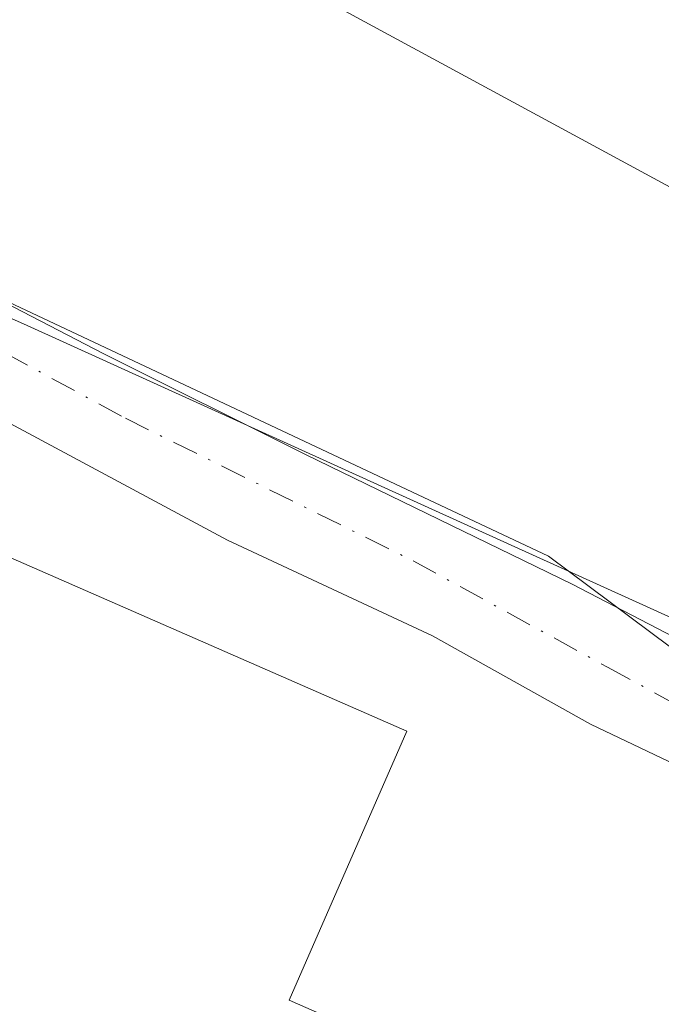
# Model space of a CAD drawing. Units: metres. Extents: x 566582 to 570044, y 4721798 to 4724159.
# Drawn here: x 569239 to 569271, y 4722790 to 4722841 of the extents above; entities that cross this region are included whole.
import ezdxf

# ---------------------------------------------------------------- set-up
doc = ezdxf.new("R2010")
doc.units = ezdxf.units.M
doc.header["$MEASUREMENT"] = 0
doc.linetypes.add('DGN Style 4', pattern=[2.6384748266838614, 1.318413404963828, -0.6592067024819142, 0.001648016756204785, -0.6592067024819142])
for name, color, linetype, lineweight in [('Camino Cxs', 7, 'Continuous', 0), ('Camino eje', 30, 'DGN Style 4', 13), ('Corriente natural Cxs', 4, 'Continuous', 13), ('Edificación Cxs', 1, 'Continuous', 13), ('Espacio natural protegido', 121, 'Continuous', 13), ('Espacio natural protegido CxS', 121, 'Continuous', 0), ('Instalación deportiva CxS', 7, 'Continuous', 0), ('Núcleo urbano CxS', 7, 'Continuous', 0), ('Pastizal CxS', 92, 'Continuous', 0), ('Suelo desnudo CxS', 253, 'Continuous', 0)]:
    doc.layers.add(name, color=color, linetype=linetype, lineweight=lineweight)

# ---------------------------------------------------------------- blocks, each defined once
blk = doc.blocks.new('*U15')
at = {"layer": 'Espacio natural protegido CxS', "color": 121, "linetype": 'Continuous', "lineweight": 0, "flags": 128}
blk.add_lwpolyline([(569329.919900001, 4722766.021600001), (569320.7430999995, 4722776.512700001), (569320.6649999999, 4722776.6256), (569314.617200001, 4722785.3668), (569314.6612000009, 4722786.516799999), (569315.1065000005, 4722798.293299999), (569315.3035000007, 4722803.502800002), (569317.0636000007, 4722807.313799999), (569317.7506000006, 4722808.408700001), (569311.4815999997, 4722810.329800001), (569309.2015999998, 4722806.6509), (569303.9319000001, 4722801.6459), (569300.3563999993, 4722798.25), (569299.5051000004, 4722797.4756), (569263.6466999995, 4722813.732100002), (569238.7421999995, 4722825.0226), (569220.2736000007, 4722833.1834)], dxfattribs=at)

msp = doc.modelspace()

# ---------------------------------------------------------------- linework, layer by layer
at = {"layer": 'Camino Cxs', "color": 7, "linetype": 'Continuous', "lineweight": 0}
msp.add_polyline3d([(569298.0358999996, 4722796.339500001, 463.5445999999939), (569296.4628999997, 4722794.657500001, 463.406799999997), (569294.1524999999, 4722792.180500001, 463.3310999999958), (569291.2471000003, 4722789.0584, 463.2727000000014), (569290.1177000003, 4722787.844699999, 463.2449999999953), (569287.2670999998, 4722793.751700001, 463.2860999999976), (569283.6952999998, 4722796.926700001, 463.3745000000054), (569276.0223000003, 4722800.630899999, 463.4036999999954), (569267.6879000004, 4722804.5997, 463.3231999999989), (569259.6180999996, 4722809.0975, 466.3790000000009), (569249.1671000002, 4722813.9923, 466.2305999999954), (569238.0544999996, 4722819.945499999, 469.0072999999975), (569228.2648999998, 4722825.501700001, 466.8660999999993), (569222.7087000003, 4722827.750700001, 463.5653000000021), (569216.6233000001, 4722827.750700001, 463.7418999999937), (569220.4033000004, 4722833.9641, 463.0580999999948), (569223.3701, 4722833.5715, 463.0467999999965), (569231.8369000005, 4722829.205900001, 463.9477000000043), (569242.8170999996, 4722823.517300001, 463.1680000000051), (569253.1359000001, 4722818.358100001, 463.2404999999999), (569266.7619000003, 4722811.7435, 463.3343000000023), (569277.2128999997, 4722806.319499999, 463.4253999999929), (569288.0608999999, 4722800.234099999, 463.5592000000034), (569293.3525, 4722796.794500001, 463.3558000000049)], close=True, dxfattribs=at)
msp.add_polyline3d([(569290.1177000003, 4722787.844699999, 463.2449999999953), (569287.2670999998, 4722793.751700001, 463.2860999999976), (569283.6952999998, 4722796.926700001, 463.3745000000054), (569276.0223000003, 4722800.630899999, 463.4036999999954), (569267.6879000004, 4722804.5997, 463.3231999999989), (569259.6180999996, 4722809.0975, 466.3790000000009), (569249.1671000002, 4722813.9923, 466.2305999999954), (569238.0544999996, 4722819.945499999, 469.0072999999975), (569228.2648999998, 4722825.501700001, 466.8660999999993), (569222.7087000003, 4722827.750700001, 463.5653000000021), (569216.6233000001, 4722827.750700001, 463.7418999999937), (569220.4033000004, 4722833.9641, 463.0580999999948), (569223.3701, 4722833.5715, 463.0467999999965), (569231.8369000005, 4722829.205900001, 463.9477000000043), (569242.8170999996, 4722823.517300001, 463.1680000000051), (569253.1359000001, 4722818.358100001, 463.2404999999999), (569266.7619000003, 4722811.7435, 463.3343000000023), (569277.2128999997, 4722806.319499999, 463.4253999999929), (569288.0608999999, 4722800.234099999, 463.5592000000034), (569293.3525, 4722796.794500001, 463.3558000000049), (569298.0358999996, 4722796.339500001, 463.5445999999939)], dxfattribs=at)
at = {"layer": 'Camino eje', "color": 30, "linetype": 'DGN Style 4', "lineweight": 13}
msp.add_polyline3d([(569220.4033000004, 4722833.9641, 463.0580999999948), (569225.6948999995, 4722829.333900001, 463.4845999999961), (569232.9709000001, 4722826.1589, 465.7617000000028), (569243.9512999998, 4722820.205700001, 464.7718000000023), (569258.6357000005, 4722812.9297, 464.2332000000025), (569268.5575000001, 4722807.505700001, 463.280899999998), (569284.8295, 4722798.642100001, 463.405899999998), (569296.8768999996, 4722790.292099999, 463.3598999999958)], dxfattribs=at)
at = {"layer": 'Corriente natural Cxs', "color": 4, "linetype": 'Continuous', "lineweight": 13}
msp.add_polyline3d([(569317.5772000002, 4722824.943, 461.3736999999965), (569311.2295000004, 4722812.957400001, 461.0121000000072), (569310.9401000004, 4722813.090100001, 460.9921999999933), (569300.4200999998, 4722817.920100001, 460.9983000000066), (569286.9435999999, 4722823.5277, 461.3071999999956), (569283.6443999996, 4722825.381800001, 461.3469000000041), (569274.3952000003, 4722830.5799, 461.2795999999944), (569249.4183999998, 4722844.126599999, 461.25), (569239.2583999997, 4722849.629899999, 461.2918999999966), (569228.2516999999, 4722854.709899999, 461.2167000000045), (569215.4001000002, 4722858.590100001, 461.0399999999936), (569215.3902000003, 4722858.591, 461.0405000000028), (569216.1901000004, 4722866.610099999, 460.6353999999993), (569216.1925999997, 4722866.6358, 460.6376000000019), (569216.7174000005, 4722871.991599999, 462.1828999999998), (569216.8201000001, 4722873.040100001, 462.386599999998), (569221.9101, 4722872.470100001, 462.242499999993), (569226.7600999996, 4722871.170100001, 462.0288), (569233.7500999998, 4722868.470100001, 461.6647999999987), (569272.1801000005, 4722850.0101, 461.9133000000002), (569297.1300999997, 4722839.290100001, 461.9088000000047), (569303.4501, 4722835.2501, 461.6837999999989), (569312.4801000003, 4722828.020099999, 461.0721999999951), (569317.3501000004, 4722825.0801, 461.3699000000051)], close=True, dxfattribs=at)
msp.add_polyline3d([(569311.2295000004, 4722812.957400001, 461.0121000000072), (569310.9401000004, 4722813.090100001, 460.9921999999933), (569300.4200999998, 4722817.920100001, 460.9983000000066), (569286.9435999999, 4722823.5277, 461.3071999999956), (569283.6443999996, 4722825.381800001, 461.3469000000041), (569274.3952000003, 4722830.5799, 461.2795999999944), (569249.4183999998, 4722844.126599999, 461.25), (569239.2583999997, 4722849.629899999, 461.2918999999966), (569228.2516999999, 4722854.709899999, 461.2167000000045), (569215.4001000002, 4722858.590100001, 461.0399999999936), (569215.3902000003, 4722858.5908, 461.0405000000028)], dxfattribs=at)
at = {"layer": 'Edificación Cxs', "color": 1, "linetype": 'Continuous', "lineweight": 13, "elevation": 471.6601999999984, "flags": 128}
msp.add_lwpolyline([(569216.0301000001, 4722822.7401), (569258.3201000001, 4722804.2301), (569252.3000999996, 4722790.5001), (569256.8400999998, 4722788.5101), (569251.8501000004, 4722774.6501), (569250.7901, 4722771.700099999), (569248.4801000003, 4722765.300100001), (569242.2600999996, 4722767.7301), (569238.6700999998, 4722759.270099999), (569237.6901000004, 4722756.9901), (569233.0701000001, 4722758.8101), (569237.4301000005, 4722769.890100001), (569200.3800999997, 4722785.640100001), (569203.2801000001, 4722792.4801), (569200.8701, 4722793.5101), (569206.1901000004, 4722806.0601), (569208.5301000001, 4722805.0701)], close=True, dxfattribs=at)
at = {"layer": 'Edificación Cxs', "color": 1, "linetype": 'Continuous', "lineweight": 13}
msp.add_polyline3d([(569216.0301000001, 4722822.7401, 467.6236000000063), (569258.3201000001, 4722804.2301, 469.2988000000041), (569252.3000999996, 4722790.5001, 471.6601999999984), (569256.8400999998, 4722788.5101, 465.0714000000008), (569251.8501000004, 4722774.6501, 465.9646999999969), (569250.7901, 4722771.700099999, 465.8991999999998)], dxfattribs=at)
at = {"layer": 'Espacio natural protegido', "color": 121, "linetype": 'Continuous', "lineweight": 13, "flags": 128}
msp.add_lwpolyline([(569329.9199000016, 4722766.021600002), (569320.7431000001, 4722776.512700002), (569320.6650000005, 4722776.625600001), (569314.6172000016, 4722785.366799999), (569314.6612000016, 4722786.5168), (569315.1065000009, 4722798.293299999), (569315.3035000013, 4722803.502800004), (569317.0636000013, 4722807.313799998), (569317.7506000013, 4722808.408700002), (569311.4816000003, 4722810.329800002), (569309.2016000004, 4722806.650900001), (569303.9319000005, 4722801.6459), (569300.3563999999, 4722798.250000001), (569299.505100001, 4722797.475599999), (569263.6467000024, 4722813.732100002), (569238.7422000001, 4722825.022600001), (569220.2736000012, 4722833.183400001)], dxfattribs=at)
at = {"layer": 'Instalación deportiva CxS', "color": 7, "linetype": 'Continuous', "lineweight": 0}
for points in [[(569145.1901000004, 4722839.640100001, 469.2075000000041), (569211.0301000001, 4722851.1801, 463.4018999999971), (569207.6001000004, 4722825.9901, 463.5166999999929), (569216.0301000001, 4722822.7401, 467.6236000000063), (569258.3201000001, 4722804.2301, 469.2988000000041), (569252.3000999996, 4722790.5001, 471.6601999999984), (569256.8400999998, 4722788.5101, 465.0714000000008), (569251.8501000004, 4722774.6501, 465.9646999999969), (569250.7901, 4722771.700099999, 465.8991999999998), (569248.4801000003, 4722765.300100001, 465.6880999999995), (569242.2600999996, 4722767.7301, 467.3987999999954), (569238.6700999998, 4722759.270099999, 465.9582999999984), (569237.6901000004, 4722756.9901, 465.7284000000073), (569237.0701000001, 4722755.5701, 465.5402000000031), (569225.9901000002, 4722730.5101, 463.9918000000035)], [(569216.0301000001, 4722822.7401, 467.6236000000063), (569258.3201000001, 4722804.2301, 469.2988000000041), (569252.3000999996, 4722790.5001, 471.6601999999984), (569256.8400999998, 4722788.5101, 465.0714000000008), (569251.8501000004, 4722774.6501, 465.9646999999969), (569250.7901, 4722771.700099999, 465.8991999999998)]]:
    msp.add_polyline3d(points, dxfattribs=at)
at = {"layer": 'Núcleo urbano CxS', "color": 7, "linetype": 'Continuous', "lineweight": 0}
for points in [[(569145.1901000004, 4722839.640100001, 462.6097000000009), (569211.0301000001, 4722851.1801, 462.5745000000024), (569207.6001000004, 4722825.9901, 463.3960999999982), (569215.2649999997, 4722823.0351, 463.4519), (569220.5787000004, 4722834.3259, 462.942200000005), (569265.5406999998, 4722813.170299999, 462.8945999999996), (569291.5403000005, 4722793.7795, 463.2764000000025), (569293.4342999998, 4722792.366900001, 463.2887999999948), (569293.6463000001, 4722792.1237, 463.2932000000001), (569296.6451000003, 4722788.684900001, 463.3415999999997), (569300.6501000002, 4722784.092499999, 463.3053000000073), (569312.9709000001, 4722769.964299999, 463.2185000000027), (569316.4008999999, 4722766.678900001, 463.0956000000006), (569274.0230999999, 4722721.013699999, 463.6134000000021)], [(569211.0301000001, 4722851.1801, 462.5745000000024), (569207.6001000004, 4722825.9901, 463.3960999999982), (569215.2649999997, 4722823.0351, 463.4519), (569220.5787000004, 4722834.3259, 462.942200000005), (569265.5406999998, 4722813.170299999, 462.8945999999996), (569291.5403000005, 4722793.7795, 463.2764000000025)]]:
    msp.add_polyline3d(points, dxfattribs=at)
at = {"layer": 'Pastizal CxS', "color": 92, "linetype": 'Continuous', "lineweight": 0}
for points in [[(569214.4910000004, 4722858.809, 461.0501999999979), (569215.3902000003, 4722858.591, 461.0405000000028), (569215.4001000002, 4722858.590100001, 461.0399999999936), (569228.2516999999, 4722854.709899999, 461.2167000000045), (569239.2583999997, 4722849.629899999, 461.2918999999966), (569249.4183999998, 4722844.126599999, 461.25), (569274.3952000003, 4722830.5799, 461.2795999999944), (569283.6443999996, 4722825.381800001, 461.3469000000041), (569286.9435999999, 4722823.5277, 461.3071999999956), (569300.4200999998, 4722817.920100001, 460.9983000000066), (569308.7311000006, 4722814.1043, 460.8595999999961)], [(569228.2516999999, 4722854.709899999, 461.2167000000045), (569239.2583999997, 4722849.629899999, 461.2918999999966), (569249.4183999998, 4722844.126599999, 461.25), (569274.3952000003, 4722830.5799, 461.2795999999944), (569283.6443999996, 4722825.381800001, 461.3469000000041), (569286.9435999999, 4722823.5277, 461.3071999999956), (569300.4200999998, 4722817.920100001, 460.9983000000066), (569308.7311000006, 4722814.1043, 460.8595999999961), (569307.7903000005, 4722812.271500001, 461.0852000000014), (569306.6183000002, 4722809.988299999, 461.9116999999969), (569305.1315000001, 4722808.011499999, 462.4373999999953), (569303.0195000004, 4722805.8619, 462.7829999999958), (569299.3388999999, 4722802.111300001, 463.2654999999941), (569299.2922999999, 4722802.062899999, 463.2641000000004), (569294.2685000002, 4722796.708900001, 463.321299999996), (569291.5403000005, 4722793.7795, 463.2764000000025), (569265.5406999998, 4722813.170299999, 462.8945999999996), (569220.5787000004, 4722834.3259, 462.942200000005)], [(569211.0301000001, 4722851.1801, 462.5745000000024), (569207.6001000004, 4722825.9901, 463.3960999999982), (569215.2649999997, 4722823.0351, 463.4519), (569220.5787000004, 4722834.3259, 462.942200000005), (569265.5406999998, 4722813.170299999, 462.8945999999996), (569291.5403000005, 4722793.7795, 463.2764000000025)]]:
    msp.add_polyline3d(points, dxfattribs=at)
at = {"layer": 'Suelo desnudo CxS', "color": 253, "linetype": 'Continuous', "lineweight": 0}
for points in [[(569214.4910000004, 4722858.809, 461.0501999999979), (569215.3902000003, 4722858.591, 461.0405000000028), (569215.4001000002, 4722858.590100001, 461.0399999999936), (569228.2516999999, 4722854.709899999, 461.2167000000045), (569239.2583999997, 4722849.629899999, 461.2918999999966), (569249.4183999998, 4722844.126599999, 461.25), (569274.3952000003, 4722830.5799, 461.2795999999944), (569283.6443999996, 4722825.381800001, 461.3469000000041), (569286.9435999999, 4722823.5277, 461.3071999999956), (569300.4200999998, 4722817.920100001, 460.9983000000066), (569308.7311000006, 4722814.1043, 460.8595999999961)], [(569333.5900999998, 4722802.700099999, 460.718399999998), (569317.8037, 4722809.942199999, 461.0118999999977), (569315.8901000004, 4722810.8201, 461.1953000000067), (569315.6512000002, 4722810.9296, 461.2109000000055), (569311.2295000004, 4722812.957400001, 461.0121000000072), (569310.9401000004, 4722813.090100001, 460.9921999999933), (569308.7311000006, 4722814.1043, 460.8595999999961), (569300.4200999998, 4722817.920100001, 460.9983000000066), (569286.9435999999, 4722823.5277, 461.3071999999956), (569283.6443999996, 4722825.381800001, 461.3469000000041), (569274.3952000003, 4722830.5799, 461.2795999999944), (569249.4183999998, 4722844.126599999, 461.25), (569239.2583999997, 4722849.629899999, 461.2918999999966), (569228.2516999999, 4722854.709899999, 461.2167000000045)]]:
    msp.add_polyline3d(points, dxfattribs=at)

# ---------------------------------------------------------------- block references
at = {"layer": 'Espacio natural protegido CxS', "color": 121, "linetype": 'Continuous', "lineweight": 0}
msp.add_blockref('*U15', (0, 0), dxfattribs=at)

doc.saveas('drawing.dxf')
